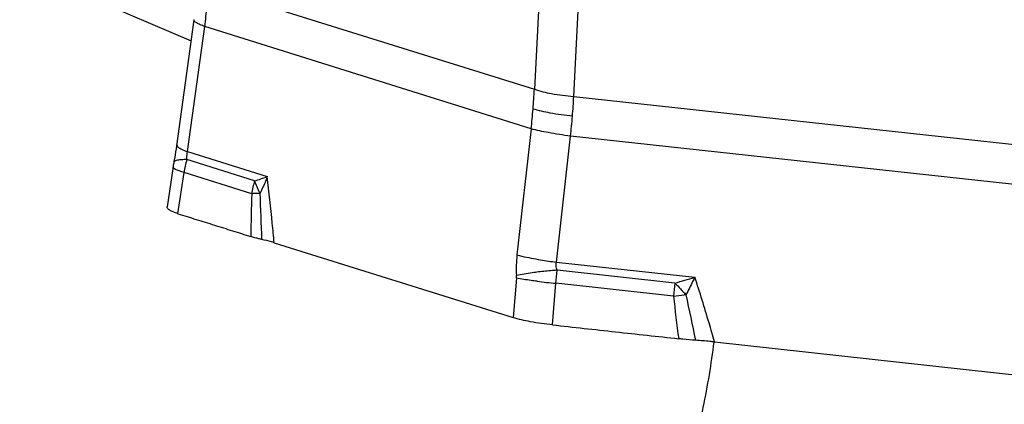
# Model space of a CAD drawing. Units: millimetres. Extents: x 0 to 841, y 0 to 594.
# Drawn here: x 79 to 92, y 167 to 172 of the extents above; entities that cross this region are included whole.
import ezdxf

# ---------------------------------------------------------------- set-up
doc = ezdxf.new("R2010")
doc.units = ezdxf.units.MM
doc.header["$LTSCALE"] = 46.255
doc.layers.add('607065213-000_CL', color=7, linetype='CONTINUOUS')
doc.layers.add('607078955-000_CL', color=7, linetype='CONTINUOUS')

msp = doc.modelspace()

# ---------------------------------------------------------------- linework, layer by layer
at = {"layer": '607065213-000_CL', "color": 9, "linetype": 'CONTINUOUS'}
for p, q in [((85.789, 172.9827), (85.7069, 171.3616)), ((86.2183, 171.2675), (86.3004, 172.8886)), ((81.4657, 172.6919), (85.7069, 171.3616)), ((81.199, 170.5515), (81.4236, 172.177)), ((85.6649, 170.8467), (81.4236, 172.177)), ((86.2183, 171.2675), (93.5748, 170.4635)), ((85.6649, 170.8467), (85.4809, 169.2084)), ((85.9922, 169.1143), (86.1762, 170.7526)), ((93.5328, 169.9486), (86.1762, 170.7526)), ((81.199, 170.5515), (82.236, 170.2262)), ((82.072, 170.1707), (81.1901, 170.4473)), ((81.076, 169.7446), (81.1543, 170.2803)), ((82.0343, 170.0043), (81.1543, 170.2803)), ((85.9922, 169.1143), (87.791, 168.9177)), ((87.5323, 168.8426), (86.0025, 169.0098)), ((85.4731, 168.906), (85.4304, 168.393)), ((85.942, 168.2988), (85.987, 168.8396)), ((87.5134, 168.6728), (85.987, 168.8396)), ((87.679, 168.6915), (87.654, 168.6886))]:
    msp.add_line(p, q, dxfattribs=at)
at = {"layer": '607065213-000_CL', "color": 7, "linetype": 'CONTINUOUS'}
for p, q in [((82.3259, 169.3668), (85.4304, 168.3931)), ((88.0476, 168.0769), (93.4325, 167.4884))]:
    msp.add_line(p, q, dxfattribs=at)
for points in [[(81.2838, 172.2659), (81.0575, 170.6285), (81.0516, 170.5879), (81.0452, 170.5466), (81.0385, 170.5049), (81.0313, 170.4629), (81.0238, 170.4209), (81.0205, 170.4032)], [(81.0205, 170.4032), (81.018, 170.3887), (81.0156, 170.3741), (81.0133, 170.3596), (80.936, 169.8316)]]:
    msp.add_lwpolyline(points, dxfattribs=at)
at = {"layer": '607065213-000_CL', "color": 9, "linetype": 'CONTINUOUS'}
for centre, radius, start, end in [((77.0002, 172.7977), 4.4667, 352.01343, 355.33122), ((76.7955, 171.8317), 8.9237, 355.3288, 356.98066), ((78.7345, 171.6209), 7.4921, 355.32842, 357.2966), ((76.573, 171.8497), 9.147, 353.70508, 355.32995), ((78.5605, 171.635), 7.6667, 353.3914, 355.32958), ((82.5836, 170.0617), 1.4458, 164.53374, 171.30451), ((83.2542, 169.8157), 1.2344, 163.28712, 171.21152), ((80.9315, 173.79), 3.795, 287.48825, 290.10496), ((160.9904, 167.8814), 78.9846, 178.459882, 178.86349), ((82.341, 164.6702), 5.343, 92.12131, 92.31134), ((-31.5717, 165.3668), 113.8099, 2.035485, 2.338037), ((87.0685, 169.0308), 1.5975, 173.61616, 183.24695), ((86.7739, 175.1051), 6.0416, 260.57872, 262.56634), ((53.3509, 171.9024), 32.7795, 354.63858, 354.93731), ((85.2262, 168.9264), 0.2477, 355.27022, 3.21665), ((66.0555, 242.9717), 77.1779, 286.157409, 286.357457), ((86.896, 178.3625), 9.5662, 263.07654, 264.54762), ((93.4679, 168.0982), 5.9821, 172.85165, 174.48839), ((109.353, 189.8886), 30.3163, 223.96458, 224.36263), ((84.6428, 194.7563), 26.241, 276.28033, 276.58916), ((134.2004, 174.1633), 47.0087, 186.70738, 187.38678), ((20.1679, 154.2091), 69.0474, 11.605118, 12.107575)]:
    msp.add_arc(centre, radius, start, end, dxfattribs=at)
for points, knots in [([(81.4236, 172.177), (81.403, 172.1843), (81.3667, 172.1981), (81.3218, 172.221), (81.2926, 172.2407), (81.283, 172.2591), (81.2839, 172.2659)], [0, 0, 0, 0, 0.3824208, 0.6783681, 0.8788245, 1, 1, 1, 1]), ([(85.7069, 171.3616), (85.7791, 171.3362), (85.9492, 171.2979), (86.1215, 171.276), (86.2183, 171.2675)], [0, 0, 0, 0, 0.4405926, 1, 1, 1, 1]), ([(86.2017, 171.0107), (86.105, 171.0213), (85.9329, 171.0454), (85.7625, 171.0821), (85.6896, 171.1049)], [0, 0, 0, 0, 0.5603246, 1, 1, 1, 1]), ([(86.1762, 170.7526), (86.0798, 170.7653), (85.9084, 170.7916), (85.7383, 170.8266), (85.6649, 170.8467)], [0, 0, 0, 0, 0.5608538, 1, 1, 1, 1]), ([(81.0591, 170.6404), (81.0581, 170.6326), (81.0711, 170.6115), (81.0894, 170.6007), (81.1013, 170.5939)], [0, 0, 0, 0, 0.3654087, 1, 1, 1, 1]), ([(81.1013, 170.5939), (81.1077, 170.5902), (81.1392, 170.5737), (81.1725, 170.5609), (81.199, 170.5515)], [0, 0, 0, 0, 0.2083137, 1, 1, 1, 1]), ([(81.1901, 170.4473), (81.1902, 170.4562), (81.1914, 170.491), (81.1949, 170.5258), (81.199, 170.5515)], [0, 0, 0, 0, 0.2551554, 1, 1, 1, 1]), ([(81.0688, 170.4384), (81.0574, 170.4361), (81.0397, 170.4321), (81.0237, 170.4185), (81.0224, 170.4119)], [0, 0, 0, 0, 0.6334278, 1, 1, 1, 1]), ([(81.1901, 170.4473), (81.1672, 170.4473), (81.1266, 170.4464), (81.0861, 170.4421), (81.0688, 170.4384)], [0, 0, 0, 0, 0.5649068, 1, 1, 1, 1]), ([(81.0432, 170.3198), (81.0346, 170.3241), (81.0223, 170.33), (81.0111, 170.3431), (81.0118, 170.348)], [0, 0, 0, 0, 0.6619449, 1, 1, 1, 1]), ([(81.1543, 170.2803), (81.1327, 170.2866), (81.0951, 170.2983), (81.0583, 170.3124), (81.0432, 170.3198)], [0, 0, 0, 0, 0.5729413, 1, 1, 1, 1]), ([(82.1432, 170.0096), (82.136, 170.0231), (82.1092, 170.0754), (82.0862, 170.1296), (82.072, 170.1707)], [0, 0, 0, 0, 0.2600715, 1, 1, 1, 1]), ([(82.236, 170.2262), (82.2294, 170.208), (82.2012, 170.1346), (82.1692, 170.0627), (82.1432, 170.0096)], [0, 0, 0, 0, 0.2469966, 1, 1, 1, 1]), ([(82.3259, 169.3668), (82.3181, 169.4513), (82.2909, 169.738), (82.2608, 170.0245), (82.236, 170.2262)], [0, 0, 0, 0, 0.2945637, 1, 1, 1, 1]), ([(82.1255, 170.0089), (82.1174, 170.0086), (82.087, 170.0073), (82.0566, 170.0057), (82.0343, 170.0043)], [0, 0, 0, 0, 0.2657244, 1, 1, 1, 1]), ([(85.4809, 169.2084), (85.5013, 169.2028), (85.6018, 169.1776), (85.7037, 169.1586), (85.7849, 169.145)], [0, 0, 0, 0, 0.205172, 1, 1, 1, 1]), ([(86.0025, 169.0098), (85.982, 169.0083), (85.9015, 169.0019), (85.8211, 168.9939), (85.7613, 168.9869)], [0, 0, 0, 0, 0.254494, 1, 1, 1, 1]), ([(86.0025, 169.0098), (85.9996, 169.0185), (85.9902, 169.0524), (85.9884, 169.0886), (85.9922, 169.1143)], [0, 0, 0, 0, 0.2615884, 1, 1, 1, 1]), ([(85.7428, 168.8661), (85.7168, 168.8692), (85.6266, 168.8809), (85.5366, 168.8941), (85.4731, 168.906)], [0, 0, 0, 0, 0.2886656, 1, 1, 1, 1]), ([(85.7613, 168.9869), (85.7334, 168.9836), (85.6371, 168.9712), (85.5409, 168.9558), (85.4735, 168.9403)], [0, 0, 0, 0, 0.2886451, 1, 1, 1, 1]), ([(87.791, 168.9177), (87.7819, 168.8989), (87.7449, 168.8233), (87.7075, 168.7479), (87.679, 168.6915)], [0, 0, 0, 0, 0.2487173, 1, 1, 1, 1]), ([(88.0476, 168.0769), (88.0242, 168.1597), (87.943, 168.4413), (87.8573, 168.7217), (87.791, 168.9177)], [0, 0, 0, 0, 0.2938218, 1, 1, 1, 1])]:
    msp.add_open_spline(points, degree=3, knots=knots, dxfattribs=at)
at = {"layer": '607065213-000_CL', "color": 7, "linetype": 'CONTINUOUS'}
for points, knots in [([(81.076, 169.7445), (81.0549, 169.751), (81.0182, 169.7638), (80.9773, 169.783), (80.9541, 169.7991), (80.9407, 169.8116), (80.9349, 169.8243), (80.936, 169.8314)], [0, 0, 0, 0, 0.3849406, 0.6759982, 0.7860654, 0.8740067, 1, 1, 1, 1]), ([(81.076, 169.7446), (81.1549, 169.7204), (81.3122, 169.67), (81.5487, 169.5965), (81.7849, 169.5219), (81.9427, 169.4732), (82.0214, 169.448)], [0, 0, 0, 0, 0.25001, 0.4999965, 0.7500042, 1, 1, 1, 1]), ([(82.1667, 169.4092), (82.1534, 169.4121), (82.1047, 169.4239), (82.0562, 169.4369), (82.0214, 169.448)], [0, 0, 0, 0, 0.2712563, 1, 1, 1, 1]), ([(82.3259, 169.3668), (82.3139, 169.3705), (82.2613, 169.3861), (82.2081, 169.3999), (82.1667, 169.4092)], [0, 0, 0, 0, 0.2281507, 1, 1, 1, 1]), ([(85.942, 168.2987), (85.8453, 168.3089), (85.6734, 168.3336), (85.5032, 168.3702), (85.4304, 168.393)], [0, 0, 0, 0, 0.5603884, 1, 1, 1, 1]), ([(85.942, 168.2988), (86.0787, 168.2844), (86.3519, 168.2535), (86.7619, 168.2094), (87.1718, 168.1641), (87.4452, 168.1349), (87.5818, 168.1196)], [0, 0, 0, 0, 0.2500006, 0.4999998, 0.7500002, 1, 1, 1, 1]), ([(87.8042, 168.0991), (87.7484, 168.103), (87.6742, 168.1098), (87.6002, 168.1174), (87.5818, 168.1195)], [0, 0, 0, 0, 0.751574, 1, 1, 1, 1]), ([(88.0476, 168.0769), (88.0275, 168.0791), (87.9464, 168.0874), (87.8653, 168.0948), (87.8042, 168.0991)], [0, 0, 0, 0, 0.2484235, 1, 1, 1, 1])]:
    msp.add_open_spline(points, degree=3, knots=knots, dxfattribs=at)
at = {"layer": '607078955-000_CL', "color": 7, "linetype": 'CONTINUOUS'}
msp.add_line((79.0194, 172.9448), (81.2461, 171.993), dxfattribs=at)
msp.add_open_spline([(87.0849, 164.9125), (87.2072, 165.1457), (87.4324, 165.6351), (87.7049, 166.4101), (87.9139, 167.2293), (88.0071, 167.7924), (88.0419, 168.0776)], degree=3, knots=[0, 0, 0, 0, 0.2376833, 0.4854367, 0.7406297, 1, 1, 1, 1], dxfattribs=at)

doc.saveas('drawing.dxf')
